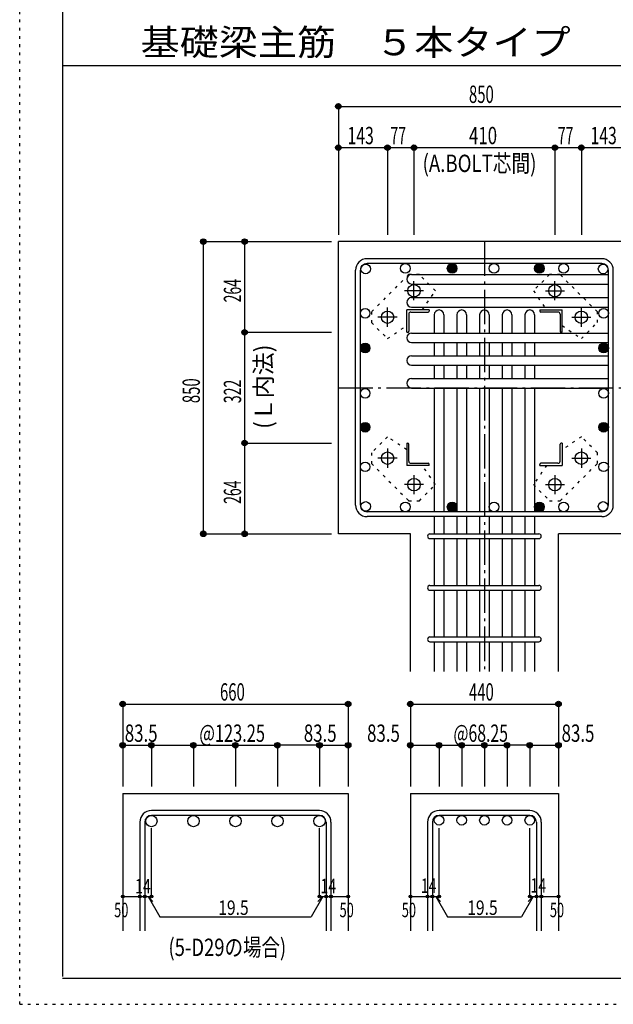
# Model space of a CAD drawing. Units: inches. Extents: x 94 to 8294, y 92 to 5852.
# Drawn here: x 94 to 1821, y 92 to 2956 of the extents above; entities that cross this region are included whole.
import ezdxf

# ---------------------------------------------------------------- set-up
doc = ezdxf.new("R2010")
doc.units = ezdxf.units.IN
doc.header["$LTSCALE"] = 20
doc.header["$MEASUREMENT"] = 0
for name, pattern in [('CENTER', [12, 5, -0.8, 0.4, -0.8, 5]), ('DIVIDE', [13.2, 5, -0.8, 0.4, -0.8, 0.4, -0.8, 5]), ('DOT', [1.6, 0.4, -0.8, 0.4]), ('HIDDEN', [8, 1, -2, 2, -2, 1])]:
    doc.linetypes.add(name, pattern=pattern)
for name, color, linetype in [('098', 7, 'Continuous'), ('099', 7, 'Continuous'), ('100', 7, 'Continuous'), ('101', 7, 'Continuous'), ('102', 7, 'Continuous'), ('103', 7, 'Continuous'), ('104', 7, 'Continuous'), ('106', 7, 'Continuous'), ('110', 7, 'Continuous'), ('241', 7, 'Continuous'), ('250', 7, 'Continuous')]:
    doc.layers.add(name, color=color, linetype=linetype)
doc.styles.add('DRACAD', font='txt', dxfattribs={"width": 0.85, "bigfont": 'extfont2'})

msp = doc.modelspace()

# ---------------------------------------------------------------- linework, layer by layer
at = {"layer": '098', "color": 2, "linetype": 'Continuous'}
for p, q in [((2271.1, 2310.3), (1021.1, 2310.3)), ((2271.1, 2310.3), (1021.1, 2310.3)), ((1021.1, 1460.3), (1021.1, 2310.3)), ((1230.6, 1460.3), (1021.1, 1460.3)), ((1230.6, 1060.3), (1230.6, 1460.3)), ((1661.6, 1060.3), (1661.6, 1460.3)), ((1871.1, 1460.3), (1661.6, 1460.3)), ((393.6, 705.3), (393.6, 305.3)), ((393.6, 705.3), (1049.6, 705.3)), ((1049.6, 705.3), (1049.6, 305.3)), ((1230.6, 705.3), (1230.6, 305.3)), ((1230.6, 705.3), (1661.6, 705.3)), ((1661.6, 705.3), (1661.6, 305.3))]:
    msp.add_line(p, q, dxfattribs=at)
at = {"layer": '099', "color": 4, "linetype": 'CENTER'}
for p, q in [((1241.1, 2139.6), (1241.1, 2195.1)), ((1651.1, 2139.6), (1651.1, 2195.1)), ((1268.8, 2167.3), (1213.3, 2167.3)), ((1623.4, 2167.3), (1678.9, 2167.3)), ((1164.1, 2062.6), (1164.1, 2118.1)), ((1728.1, 2062.6), (1728.1, 2118.1)), ((1191.8, 2090.3), (1136.3, 2090.3)), ((1700.4, 2090.3), (1755.9, 2090.3)), ((1164.1, 1708), (1164.1, 1652.5)), ((1728.1, 1708), (1728.1, 1652.5)), ((1191.8, 1680.3), (1136.3, 1680.3)), ((1700.4, 1680.3), (1755.9, 1680.3)), ((1241.1, 1631), (1241.1, 1575.5)), ((1651.1, 1631), (1651.1, 1575.5)), ((1268.8, 1603.3), (1213.3, 1603.3)), ((1623.4, 1603.3), (1678.9, 1603.3))]:
    msp.add_line(p, q, dxfattribs=at)
at = {"layer": '099', "color": 4, "linetype": 'Continuous'}
for p, q in [((1220.1, 2046.3), (1220.1, 2111.3)), ((1285.1, 2111.3), (1220.1, 2111.3)), ((1226.1, 2099.3), (1226.1, 2049.3)), ((1232.1, 2105.3), (1282.1, 2105.3)), ((1285.1, 2111.3), (1285.1, 2108.3)), ((1607.1, 2111.3), (1607.1, 2108.3)), ((1607.1, 2111.3), (1672.1, 2111.3)), ((1660.1, 2105.3), (1610.1, 2105.3)), ((1666.1, 2099.3), (1666.1, 2049.3)), ((1672.1, 2046.3), (1672.1, 2111.3)), ((1220.1, 2046.3), (1223.1, 2046.3)), ((1672.1, 2046.3), (1669.1, 2046.3)), ((1220.1, 1724.3), (1223.1, 1724.3)), ((1220.1, 1724.3), (1220.1, 1659.3)), ((1226.1, 1671.3), (1226.1, 1721.3)), ((1666.1, 1671.3), (1666.1, 1721.3)), ((1672.1, 1724.3), (1669.1, 1724.3)), ((1672.1, 1724.3), (1672.1, 1659.3)), ((1232.1, 1665.3), (1282.1, 1665.3)), ((1285.1, 1659.3), (1285.1, 1662.3)), ((1607.1, 1659.3), (1607.1, 1662.3)), ((1660.1, 1665.3), (1610.1, 1665.3)), ((1285.1, 1659.3), (1220.1, 1659.3)), ((1607.1, 1659.3), (1672.1, 1659.3))]:
    msp.add_line(p, q, dxfattribs=at)
at = {"layer": '099', "color": 3, "linetype": 'Continuous'}
for centre in [(1241.1, 2167.3), (1651.1, 2167.3), (1164.1, 2090.3), (1728.1, 2090.3), (1164.1, 1680.3), (1728.1, 1680.3), (1241.1, 1603.3), (1651.1, 1603.3)]:
    msp.add_circle(centre, 18, dxfattribs=at)
at = {"layer": '099', "color": 4, "linetype": 'Continuous'}
for centre, radius, start, end in [((1232.1, 2099.3), 6, 90, 180), ((1282.1, 2108.3), 3, 270, 0), ((1610.1, 2108.3), 3, 180, 270), ((1660.1, 2099.3), 6, 0, 90), ((1223.1, 2049.3), 3, 270, 0), ((1669.1, 2049.3), 3, 180, 270), ((1223.1, 1721.3), 3, 0, 90), ((1669.1, 1721.3), 3, 90, 180), ((1232.1, 1671.3), 6, 180, 270), ((1282.1, 1662.3), 3, 0, 90), ((1610.1, 1662.3), 3, 90, 180), ((1660.1, 1671.3), 6, 270, 0)]:
    msp.add_arc(centre, radius, start, end, dxfattribs=at)
at = {"layer": '100', "color": 3, "linetype": 'Continuous'}
for centre in [(1100.7, 2230.7), (1215.9, 2232.3), (1352.1, 2232.3), (1474.1, 2232.3), (1606.1, 2232.3), (1676.4, 2232.3), (1791.5, 2230.7), (1099.1, 2101.6), (1793.1, 2101.6), (1099.1, 2000.5), (1793.1, 2000.5), (1099.1, 1868.9), (1793.1, 1868.9), (1099.1, 1770.2), (1793.1, 1770.2), (1099.1, 1655.1), (1793.1, 1655.1), (1100.7, 1539.9), (1215.9, 1538.3), (1352.1, 1538.3), (1474.1, 1538.3), (1606.1, 1538.3), (1676.4, 1538.3), (1791.5, 1539.9)]:
    msp.add_circle(centre, 14, dxfattribs=at)
at = {"layer": '100', "color": 4, "linetype": 'Continuous'}
for centre, radius in [((1352.1, 2232.3), 14), ((1352.1, 2232.3), 12.6), ((1352.1, 2232.3), 11.2), ((1352.1, 2232.3), 9.8), ((1352.1, 2232.3), 8.4), ((1352.1, 2232.3), 7), ((1352.1, 2232.3), 5.6), ((1352.1, 2232.3), 4.2), ((1352.1, 2232.3), 2.8), ((1352.1, 2232.3), 1.4), ((1606.1, 2232.3), 14), ((1606.1, 2232.3), 12.6), ((1606.1, 2232.3), 11.2), ((1606.1, 2232.3), 9.8), ((1606.1, 2232.3), 8.4), ((1606.1, 2232.3), 7), ((1606.1, 2232.3), 5.6), ((1606.1, 2232.3), 4.2), ((1606.1, 2232.3), 2.8), ((1606.1, 2232.3), 1.4), ((1099.1, 2000.5), 14), ((1099.1, 2000.5), 12.6), ((1099.1, 2000.5), 11.2), ((1099.1, 2000.5), 9.8), ((1099.1, 2000.5), 8.4), ((1099.1, 2000.5), 7), ((1099.1, 2000.5), 5.6), ((1099.1, 2000.5), 4.2), ((1793.1, 2000.5), 14), ((1793.1, 2000.5), 12.6), ((1793.1, 2000.5), 11.2), ((1793.1, 2000.5), 9.8), ((1793.1, 2000.5), 8.4), ((1793.1, 2000.5), 7), ((1793.1, 2000.5), 5.6), ((1793.1, 2000.5), 4.2), ((1099.1, 2000.5), 2.8), ((1099.1, 2000.5), 1.4), ((1793.1, 2000.5), 2.8), ((1793.1, 2000.5), 1.4), ((1099.1, 1770.2), 14), ((1099.1, 1770.2), 12.6), ((1099.1, 1770.2), 11.2), ((1099.1, 1770.2), 9.8), ((1099.1, 1770.2), 8.4), ((1099.1, 1770.2), 7), ((1099.1, 1770.2), 5.6), ((1793.1, 1770.2), 14), ((1793.1, 1770.2), 12.6), ((1793.1, 1770.2), 11.2), ((1793.1, 1770.2), 9.8), ((1793.1, 1770.2), 8.4), ((1793.1, 1770.2), 7), ((1793.1, 1770.2), 5.6), ((1099.1, 1770.2), 4.2), ((1099.1, 1770.2), 2.8), ((1099.1, 1770.2), 1.4), ((1793.1, 1770.2), 4.2), ((1793.1, 1770.2), 2.8), ((1793.1, 1770.2), 1.4), ((1352.1, 1538.3), 14), ((1352.1, 1538.3), 12.6), ((1352.1, 1538.3), 11.2), ((1352.1, 1538.3), 9.8), ((1352.1, 1538.3), 8.4), ((1606.1, 1538.3), 14), ((1606.1, 1538.3), 12.6), ((1606.1, 1538.3), 11.2), ((1606.1, 1538.3), 9.8), ((1606.1, 1538.3), 8.4), ((1352.1, 1538.3), 7), ((1352.1, 1538.3), 5.6), ((1352.1, 1538.3), 4.2), ((1352.1, 1538.3), 2.8), ((1352.1, 1538.3), 1.4), ((1606.1, 1538.3), 7), ((1606.1, 1538.3), 5.6), ((1606.1, 1538.3), 4.2), ((1606.1, 1538.3), 2.8), ((1606.1, 1538.3), 1.4)]:
    msp.add_circle(centre, radius, dxfattribs=at)
at = {"layer": '101', "color": 7, "linetype": 'Continuous'}
for p, q in [((1787.6, 2260.3), (1104.6, 2260.3)), ((1787.6, 2246.3), (1104.6, 2246.3)), ((1071.1, 1543.8), (1071.1, 2226.8)), ((1085.1, 1543.8), (1085.1, 2226.8)), ((1807.1, 1543.8), (1807.1, 2226.8)), ((1821.1, 1543.8), (1821.1, 2226.8)), ((1787.6, 1524.3), (1104.6, 1524.3)), ((1787.6, 1510.3), (1104.6, 1510.3))]:
    msp.add_line(p, q, dxfattribs=at)
for centre, radius, start, end in [((1104.6, 2226.8), 33.5, 90, 180), ((1104.6, 2226.8), 19.5, 90, 180), ((1787.6, 2226.8), 33.5, 0, 90), ((1787.6, 2226.8), 19.5, 0, 90), ((1104.6, 1543.8), 33.5, 180, 270), ((1104.6, 1543.8), 19.5, 180, 270), ((1787.6, 1543.8), 33.5, 270, 0), ((1787.6, 1543.8), 19.5, 270, 0)]:
    msp.add_arc(centre, radius, start, end, dxfattribs=at)
at = {"layer": '102', "color": 7, "linetype": 'Continuous'}
for p, q in [((1234.1, 2214.7), (1807.1, 2214.7)), ((1234.1, 2186.7), (1807.1, 2186.7)), ((1234.1, 2147.3), (1807.1, 2147.3)), ((1234.1, 2119.3), (1807.1, 2119.3)), ((1300.1, 2097.3), (1300.1, 2044.3)), ((1328.1, 2097.3), (1328.1, 2044.3)), ((1366.1, 2097.3), (1366.1, 2044.3)), ((1394.1, 2097.3), (1394.1, 2044.3)), ((1432.1, 2097.3), (1432.1, 2044.3)), ((1460.1, 2097.3), (1460.1, 2044.3)), ((1498.1, 2097.3), (1498.1, 2044.3)), ((1526.1, 2097.3), (1526.1, 2044.3)), ((1564.1, 2097.3), (1564.1, 2044.3)), ((1592.1, 2097.3), (1592.1, 2044.3)), ((1234.1, 2044.3), (1807.1, 2044.3)), ((1234.1, 2016.3), (1807.1, 2016.3)), ((1300.1, 2016.3), (1300.1, 1978.3)), ((1328.1, 2016.3), (1328.1, 1978.3)), ((1366.1, 2016.3), (1366.1, 1978.3)), ((1394.1, 2016.3), (1394.1, 1978.3)), ((1432.1, 2016.3), (1432.1, 1978.3)), ((1460.1, 2016.3), (1460.1, 1978.3)), ((1498.1, 2016.3), (1498.1, 1978.3)), ((1526.1, 2016.3), (1526.1, 1978.3)), ((1564.1, 2016.3), (1564.1, 1978.3)), ((1592.1, 2016.3), (1592.1, 1978.3)), ((1234.1, 1978.3), (1807.1, 1978.3)), ((1234.1, 1950.3), (1807.1, 1950.3)), ((1300.1, 1950.3), (1300.1, 1912.3)), ((1328.1, 1950.3), (1328.1, 1912.3)), ((1366.1, 1950.3), (1366.1, 1912.3)), ((1394.1, 1950.3), (1394.1, 1912.3)), ((1432.1, 1950.3), (1432.1, 1912.3)), ((1460.1, 1950.3), (1460.1, 1912.3)), ((1498.1, 1950.3), (1498.1, 1912.3)), ((1526.1, 1950.3), (1526.1, 1912.3)), ((1564.1, 1950.3), (1564.1, 1912.3)), ((1592.1, 1950.3), (1592.1, 1912.3)), ((1234.1, 1912.3), (1807.1, 1912.3)), ((1234.1, 1884.3), (1807.1, 1884.3)), ((1300.1, 1884.3), (1300.1, 1524.3)), ((1328.1, 1884.3), (1328.1, 1524.3)), ((1366.1, 1884.3), (1366.1, 1524.3)), ((1394.1, 1884.3), (1394.1, 1524.3)), ((1432.1, 1884.3), (1432.1, 1524.3)), ((1460.1, 1884.3), (1460.1, 1524.3)), ((1498.1, 1884.3), (1498.1, 1524.3)), ((1526.1, 1884.3), (1526.1, 1524.3)), ((1564.1, 1884.3), (1564.1, 1524.3)), ((1592.1, 1884.3), (1592.1, 1524.3)), ((1300.1, 1510.3), (1300.1, 1460.3)), ((1328.1, 1510.3), (1328.1, 1460.3)), ((1366.1, 1510.3), (1366.1, 1460.3)), ((1394.1, 1510.3), (1394.1, 1460.3)), ((1432.1, 1510.3), (1432.1, 1460.3)), ((1460.1, 1510.3), (1460.1, 1460.3)), ((1498.1, 1510.3), (1498.1, 1460.3)), ((1526.1, 1510.3), (1526.1, 1460.3)), ((1564.1, 1510.3), (1564.1, 1460.3)), ((1592.1, 1510.3), (1592.1, 1460.3)), ((1300.1, 1446.3), (1300.1, 1310.3)), ((1328.1, 1446.3), (1328.1, 1310.3)), ((1366.1, 1446.3), (1366.1, 1310.3)), ((1394.1, 1446.3), (1394.1, 1310.3)), ((1432.1, 1446.3), (1432.1, 1310.3)), ((1460.1, 1446.3), (1460.1, 1310.3)), ((1498.1, 1446.3), (1498.1, 1310.3)), ((1526.1, 1446.3), (1526.1, 1310.3)), ((1564.1, 1446.3), (1564.1, 1310.3)), ((1592.1, 1446.3), (1592.1, 1310.3)), ((1300.1, 1296.3), (1300.1, 1160.3)), ((1328.1, 1296.3), (1328.1, 1160.3)), ((1366.1, 1296.3), (1366.1, 1160.3)), ((1394.1, 1296.3), (1394.1, 1160.3)), ((1432.1, 1296.3), (1432.1, 1160.3)), ((1460.1, 1296.3), (1460.1, 1160.3)), ((1498.1, 1296.3), (1498.1, 1160.3)), ((1526.1, 1296.3), (1526.1, 1160.3)), ((1564.1, 1296.3), (1564.1, 1160.3)), ((1592.1, 1296.3), (1592.1, 1160.3)), ((1300.1, 1146.3), (1300.1, 1060.3)), ((1328.1, 1146.3), (1328.1, 1060.3)), ((1366.1, 1146.3), (1366.1, 1060.3)), ((1394.1, 1146.3), (1394.1, 1060.3)), ((1432.1, 1146.3), (1432.1, 1060.3)), ((1460.1, 1146.3), (1460.1, 1060.3)), ((1498.1, 1146.3), (1498.1, 1060.3)), ((1526.1, 1146.3), (1526.1, 1060.3)), ((1564.1, 1146.3), (1564.1, 1060.3)), ((1592.1, 1146.3), (1592.1, 1060.3))]:
    msp.add_line(p, q, dxfattribs=at)
at = {"layer": '102', "color": 3, "linetype": 'Continuous'}
for centre, radius in [((477.1, 624.8), 16.5), ((599.4, 624.8), 16.5), ((721.6, 624.8), 16.5), ((843.8, 624.8), 16.5), ((966.1, 624.8), 16.5), ((1314.1, 627.3), 14), ((1380.1, 627.3), 14), ((1446.1, 627.3), 14), ((1512.1, 627.3), 14), ((1578.1, 627.3), 14)]:
    msp.add_circle(centre, radius, dxfattribs=at)
at = {"layer": '102', "color": 7, "linetype": 'Continuous'}
for centre, start, end in [((1234.1, 2200.7), 90, 180), ((1234.1, 2200.7), 180, 270), ((1234.1, 2133.3), 90, 180), ((1234.1, 2133.3), 180, 270), ((1314.1, 2097.3), 90, 180), ((1314.1, 2097.3), 0, 90), ((1380.1, 2097.3), 90, 180), ((1380.1, 2097.3), 0, 90), ((1446.1, 2097.3), 90, 180), ((1446.1, 2097.3), 0, 90), ((1512.1, 2097.3), 90, 180), ((1512.1, 2097.3), 0, 90), ((1578.1, 2097.3), 90, 180), ((1578.1, 2097.3), 0, 90), ((1234.1, 2030.3), 90, 180), ((1234.1, 2030.3), 180, 270), ((1234.1, 1964.3), 90, 180), ((1234.1, 1964.3), 180, 270), ((1234.1, 1898.3), 90, 180), ((1234.1, 1898.3), 180, 270)]:
    msp.add_arc(centre, 14, start, end, dxfattribs=at)
at = {"layer": '103', "color": 7, "linetype": 'Continuous'}
for p, q in [((1287.6, 1460.3), (1604.2, 1460.3)), ((1287.6, 1446.3), (1604.2, 1446.3)), ((1287.6, 1310.3), (1604.2, 1310.3)), ((1287.6, 1296.3), (1604.2, 1296.3)), ((1287.6, 1160.3), (1604.2, 1160.3)), ((1287.6, 1146.3), (1604.2, 1146.3)), ((966.1, 655.3), (477.1, 655.3)), ((966.1, 641.3), (477.1, 641.3)), ((1578.1, 655.3), (1314.1, 655.3)), ((1578.1, 641.3), (1314.1, 641.3)), ((443.6, 621.8), (443.6, 305.3)), ((457.6, 621.8), (457.6, 305.3)), ((985.6, 621.8), (985.6, 305.3)), ((999.6, 621.8), (999.6, 305.3)), ((1280.6, 621.8), (1280.6, 305.3)), ((1294.6, 621.8), (1294.6, 305.3)), ((1597.6, 621.8), (1597.6, 305.3)), ((1611.6, 621.8), (1611.6, 305.3))]:
    msp.add_line(p, q, dxfattribs=at)
for centre, radius, start, end in [((1287.6, 1453.3), 7, 90, 270), ((1287.6, 1453.3), 7, 90, 270), ((1287.6, 1453.3), 7, 90, 270), ((1287.6, 1453.3), 7, 90, 270), ((1604.6, 1453.3), 7, 270, 90), ((1604.6, 1453.3), 7, 270, 90), ((1604.6, 1453.3), 7, 270, 90), ((1604.6, 1453.3), 7, 270, 90), ((1287.6, 1303.3), 7, 90, 270), ((1604.6, 1303.3), 7, 270, 90), ((1287.6, 1153.3), 7, 90, 270), ((1604.6, 1153.3), 7, 270, 90), ((477.1, 621.8), 33.5, 90, 180), ((477.1, 621.8), 19.5, 90, 180), ((966.1, 621.8), 33.5, 0, 90), ((966.1, 621.8), 19.5, 0, 90), ((1314.1, 621.8), 33.5, 90, 180), ((1314.1, 621.8), 19.5, 90, 180), ((1578.1, 621.8), 33.5, 0, 90), ((1578.1, 621.8), 19.5, 0, 90)]:
    msp.add_arc(centre, radius, start, end, dxfattribs=at)
at = {"layer": '106', "color": 4, "linetype": 'DOT'}
for p, q in [((1225.6, 2214), (1117.4, 2105.8)), ((1256.7, 2214), (1225.6, 2214)), ((1303.4, 2167.3), (1256.7, 2214)), ((1635.5, 2214), (1588.8, 2167.3)), ((1666.6, 2214), (1635.5, 2214)), ((1774.8, 2105.8), (1666.6, 2214)), ((1265.2, 2111.3), (1303.4, 2167.3)), ((1588.8, 2167.3), (1626.9, 2111.3)), ((1117.4, 2105.8), (1117.4, 2074.7)), ((1774.8, 2074.7), (1774.8, 2105.8)), ((1117.4, 2074.7), (1164.1, 2028)), ((1164.1, 2028), (1220.1, 2066.1)), ((1672.1, 2066.2), (1728.1, 2028)), ((1728.1, 2028), (1774.8, 2074.7)), ((1164.1, 1742.6), (1117.4, 1695.9)), ((1220.1, 1704.4), (1164.1, 1742.6)), ((1728.1, 1742.6), (1672.1, 1704.5)), ((1774.8, 1695.9), (1728.1, 1742.6)), ((1117.4, 1695.9), (1117.4, 1664.8)), ((1774.8, 1664.8), (1774.8, 1695.9)), ((1117.4, 1664.8), (1225.6, 1556.6)), ((1666.6, 1556.6), (1774.8, 1664.8)), ((1303.4, 1603.3), (1265.3, 1659.3)), ((1627, 1659.3), (1588.8, 1603.3)), ((1256.7, 1556.6), (1303.4, 1603.3)), ((1588.8, 1603.3), (1635.5, 1556.6)), ((1225.6, 1556.6), (1256.7, 1556.6)), ((1635.5, 1556.6), (1666.6, 1556.6))]:
    msp.add_line(p, q, dxfattribs=at)
at = {"layer": '110', "color": 4, "linetype": 'Continuous'}
for p, q in [((1021.1, 2703.4), (1021.1, 2583.4)), ((1021.1, 2703.4), (1871.1, 2703.4)), ((1021.1, 2583.4), (1021.1, 2330.3)), ((1021.1, 2583.4), (1164.1, 2583.4)), ((1164.1, 2583.4), (1164.1, 2330.3)), ((1164.1, 2583.4), (1241.1, 2583.4)), ((1241.1, 2583.4), (1241.1, 2330.3)), ((1241.1, 2583.4), (1651.1, 2583.4)), ((1651.1, 2583.4), (1651.1, 2330.3)), ((1651.1, 2583.4), (1728.1, 2583.4)), ((1728.1, 2583.4), (1728.1, 2330.3)), ((1728.1, 2583.4), (1871.1, 2583.4)), ((628.1, 2310.3), (748.1, 2310.3)), ((628.1, 2310.3), (628.1, 1460.3)), ((748.1, 2310.3), (1001.1, 2310.3)), ((748.1, 2310.3), (748.1, 2046.3)), ((748.1, 2046.3), (1001.1, 2046.3)), ((748.1, 2046.3), (748.1, 1724.3)), ((748.1, 1724.3), (1001.1, 1724.3)), ((748.1, 1724.3), (748.1, 1460.3)), ((628.1, 1460.3), (748.1, 1460.3)), ((748.1, 1460.3), (1001.1, 1460.3)), ((393.6, 965.3), (393.6, 845.3)), ((393.6, 965.3), (1049.6, 965.3)), ((1049.6, 965.3), (1049.6, 845.3)), ((1230.6, 965.3), (1230.6, 845.3)), ((1230.6, 965.3), (1661.6, 965.3)), ((1661.6, 965.3), (1661.6, 845.3)), ((393.6, 845.3), (393.6, 725.3)), ((393.6, 845.3), (477.1, 845.3)), ((477.1, 845.3), (477.1, 725.3)), ((477.1, 845.3), (599.4, 845.3)), ((599.4, 845.3), (599.4, 725.3)), ((599.4, 845.3), (721.6, 845.3)), ((721.6, 845.3), (721.6, 725.3)), ((721.6, 845.3), (843.8, 845.3)), ((843.8, 845.3), (843.8, 725.3)), ((966.1, 845.3), (843.8, 845.3)), ((966.1, 845.3), (966.1, 725.3)), ((966.1, 845.3), (1049.6, 845.3)), ((1049.6, 845.3), (1049.6, 725.3)), ((1230.6, 845.3), (1230.6, 725.3)), ((1230.6, 845.3), (1314.1, 845.3)), ((1314.1, 845.3), (1314.1, 725.3)), ((1314.1, 845.3), (1380.1, 845.3)), ((1380.1, 845.3), (1380.1, 725.3)), ((1380.1, 845.3), (1446.1, 845.3)), ((1446.1, 845.3), (1446.1, 725.3)), ((1446.1, 845.3), (1512.1, 845.3)), ((1512.1, 845.3), (1512.1, 725.3)), ((1578.1, 845.3), (1512.1, 845.3)), ((1578.1, 845.3), (1578.1, 725.3)), ((1578.1, 845.3), (1661.6, 845.3)), ((1661.6, 845.3), (1661.6, 725.3)), ((477.1, 405.3), (477.1, 604.7)), ((966.1, 405.3), (966.1, 604.7)), ((1314.1, 405.3), (1314.1, 604.7)), ((1578.1, 405.3), (1578.1, 604.7)), ((393.6, 405.3), (443.6, 405.3)), ((443.6, 405.3), (477.1, 405.3)), ((467.4, 405.3), (481.5, 391.2)), ((467.4, 405.3), (501.6, 346.1)), ((975.8, 405.3), (941.6, 346.1)), ((975.8, 405.3), (961.7, 391.2)), ((966.1, 405.3), (1049.6, 405.3)), ((985.6, 405.3), (999.6, 405.3)), ((1230.6, 405.3), (1280.6, 405.3)), ((1280.6, 405.3), (1314.1, 405.3)), ((1304.4, 405.3), (1318.5, 391.2)), ((1304.4, 405.3), (1338.6, 346.1)), ((1587.9, 405.3), (1553.7, 346.1)), ((1587.9, 405.3), (1573.7, 391.2)), ((1578.1, 405.3), (1661.6, 405.3)), ((1597.6, 405.3), (1611.6, 405.3)), ((501.6, 346.1), (941.6, 346.1)), ((1338.6, 346.1), (1553.7, 346.1))]:
    msp.add_line(p, q, dxfattribs=at)
at = {"layer": '110', "color": 4, "linetype": 'CENTER'}
for p, q in [((1446.1, 2310.3), (1446.1, 1060.3)), ((1021.1, 1885.3), (1871.1, 1885.3))]:
    msp.add_line(p, q, dxfattribs=at)
at = {"layer": '110', "color": 4, "linetype": 'Continuous'}
for centre, radius in [((1021.1, 2703.4), 8), ((1021.1, 2703.4), 7.2), ((1021.1, 2703.4), 6.4), ((1021.1, 2703.4), 5.6), ((1021.1, 2703.4), 4.8), ((1021.1, 2703.4), 4), ((1021.1, 2703.4), 3.2), ((1021.1, 2703.4), 2.4), ((1021.1, 2703.4), 1.6), ((1021.1, 2703.4), 0.8), ((1021.1, 2583.4), 8), ((1021.1, 2583.4), 7.2), ((1021.1, 2583.4), 6.4), ((1021.1, 2583.4), 5.6), ((1021.1, 2583.4), 4.8), ((1021.1, 2583.4), 4), ((1021.1, 2583.4), 3.2), ((1021.1, 2583.4), 2.4), ((1021.1, 2583.4), 1.6), ((1021.1, 2583.4), 0.8), ((1164.1, 2583.4), 8), ((1164.1, 2583.4), 7.2), ((1164.1, 2583.4), 6.4), ((1164.1, 2583.4), 5.6), ((1164.1, 2583.4), 4.8), ((1164.1, 2583.4), 4), ((1164.1, 2583.4), 3.2), ((1164.1, 2583.4), 2.4), ((1164.1, 2583.4), 1.6), ((1164.1, 2583.4), 0.8), ((1241.1, 2583.4), 8), ((1241.1, 2583.4), 7.2), ((1241.1, 2583.4), 6.4), ((1241.1, 2583.4), 5.6), ((1241.1, 2583.4), 4.8), ((1241.1, 2583.4), 4), ((1241.1, 2583.4), 3.2), ((1241.1, 2583.4), 2.4), ((1241.1, 2583.4), 1.6), ((1241.1, 2583.4), 0.8), ((1651.1, 2583.4), 8), ((1651.1, 2583.4), 7.2), ((1651.1, 2583.4), 6.4), ((1651.1, 2583.4), 5.6), ((1651.1, 2583.4), 4.8), ((1651.1, 2583.4), 4), ((1651.1, 2583.4), 3.2), ((1651.1, 2583.4), 2.4), ((1651.1, 2583.4), 1.6), ((1651.1, 2583.4), 0.8), ((1728.1, 2583.4), 8), ((1728.1, 2583.4), 7.2), ((1728.1, 2583.4), 6.4), ((1728.1, 2583.4), 5.6), ((1728.1, 2583.4), 4.8), ((1728.1, 2583.4), 4), ((1728.1, 2583.4), 3.2), ((1728.1, 2583.4), 2.4), ((1728.1, 2583.4), 1.6), ((1728.1, 2583.4), 0.8), ((628.1, 2310.3), 8), ((628.1, 2310.3), 7.2), ((628.1, 2310.3), 6.4), ((628.1, 2310.3), 5.6), ((628.1, 2310.3), 4.8), ((628.1, 2310.3), 4), ((628.1, 2310.3), 3.2), ((628.1, 2310.3), 2.4), ((628.1, 2310.3), 1.6), ((628.1, 2310.3), 0.8), ((748.1, 2310.3), 8), ((748.1, 2310.3), 7.2), ((748.1, 2310.3), 6.4), ((748.1, 2310.3), 5.6), ((748.1, 2310.3), 4.8), ((748.1, 2310.3), 4), ((748.1, 2310.3), 3.2), ((748.1, 2310.3), 2.4), ((748.1, 2310.3), 1.6), ((748.1, 2310.3), 0.8), ((748.1, 2046.3), 8), ((748.1, 2046.3), 7.2), ((748.1, 2046.3), 6.4), ((748.1, 2046.3), 5.6), ((748.1, 2046.3), 4.8), ((748.1, 2046.3), 4), ((748.1, 2046.3), 3.2), ((748.1, 2046.3), 2.4), ((748.1, 2046.3), 1.6), ((748.1, 2046.3), 0.8), ((748.1, 1724.3), 8), ((748.1, 1724.3), 7.2), ((748.1, 1724.3), 6.4), ((748.1, 1724.3), 5.6), ((748.1, 1724.3), 4.8), ((748.1, 1724.3), 4), ((748.1, 1724.3), 3.2), ((748.1, 1724.3), 2.4), ((748.1, 1724.3), 1.6), ((748.1, 1724.3), 0.8), ((628.1, 1460.3), 8), ((628.1, 1460.3), 7.2), ((628.1, 1460.3), 6.4), ((628.1, 1460.3), 5.6), ((628.1, 1460.3), 4.8), ((628.1, 1460.3), 4), ((628.1, 1460.3), 3.2), ((628.1, 1460.3), 2.4), ((628.1, 1460.3), 1.6), ((628.1, 1460.3), 0.8), ((748.1, 1460.3), 8), ((748.1, 1460.3), 7.2), ((748.1, 1460.3), 6.4), ((748.1, 1460.3), 5.6), ((748.1, 1460.3), 4.8), ((748.1, 1460.3), 4), ((748.1, 1460.3), 3.2), ((748.1, 1460.3), 2.4), ((748.1, 1460.3), 1.6), ((748.1, 1460.3), 0.8), ((393.6, 965.3), 8), ((393.6, 965.3), 7.2), ((393.6, 965.3), 6.4), ((393.6, 965.3), 5.6), ((393.6, 965.3), 4.8), ((393.6, 965.3), 4), ((393.6, 965.3), 3.2), ((393.6, 965.3), 2.4), ((393.6, 965.3), 1.6), ((393.6, 965.3), 0.8), ((1049.6, 965.3), 8), ((1049.6, 965.3), 7.2), ((1049.6, 965.3), 6.4), ((1049.6, 965.3), 5.6), ((1049.6, 965.3), 4.8), ((1049.6, 965.3), 4), ((1049.6, 965.3), 3.2), ((1049.6, 965.3), 2.4), ((1049.6, 965.3), 1.6), ((1049.6, 965.3), 0.8), ((1230.6, 965.3), 8), ((1230.6, 965.3), 7.2), ((1230.6, 965.3), 6.4), ((1230.6, 965.3), 5.6), ((1230.6, 965.3), 4.8), ((1230.6, 965.3), 4), ((1230.6, 965.3), 3.2), ((1230.6, 965.3), 2.4), ((1230.6, 965.3), 1.6), ((1230.6, 965.3), 0.8), ((1661.6, 965.3), 8), ((1661.6, 965.3), 7.2), ((1661.6, 965.3), 6.4), ((1661.6, 965.3), 5.6), ((1661.6, 965.3), 4.8), ((1661.6, 965.3), 4), ((1661.6, 965.3), 3.2), ((1661.6, 965.3), 2.4), ((1661.6, 965.3), 1.6), ((1661.6, 965.3), 0.8), ((393.6, 845.3), 8), ((393.6, 845.3), 7.2), ((393.6, 845.3), 6.4), ((393.6, 845.3), 5.6), ((393.6, 845.3), 4.8), ((393.6, 845.3), 4), ((393.6, 845.3), 3.2), ((393.6, 845.3), 2.4), ((393.6, 845.3), 1.6), ((393.6, 845.3), 0.8), ((477.1, 845.3), 8), ((477.1, 845.3), 7.2), ((477.1, 845.3), 6.4), ((477.1, 845.3), 5.6), ((477.1, 845.3), 4.8), ((477.1, 845.3), 4), ((477.1, 845.3), 3.2), ((477.1, 845.3), 2.4), ((477.1, 845.3), 1.6), ((477.1, 845.3), 0.8), ((599.4, 845.3), 8), ((599.4, 845.3), 7.2), ((599.4, 845.3), 6.4), ((599.4, 845.3), 5.6), ((599.4, 845.3), 4.8), ((599.4, 845.3), 4), ((599.4, 845.3), 3.2), ((599.4, 845.3), 2.4), ((599.4, 845.3), 1.6), ((599.4, 845.3), 0.8), ((721.6, 845.3), 8), ((721.6, 845.3), 7.2), ((721.6, 845.3), 6.4), ((721.6, 845.3), 5.6), ((721.6, 845.3), 4.8), ((721.6, 845.3), 4), ((721.6, 845.3), 3.2), ((721.6, 845.3), 2.4), ((721.6, 845.3), 1.6), ((721.6, 845.3), 0.8), ((843.8, 845.3), 8), ((843.8, 845.3), 7.2), ((843.8, 845.3), 6.4), ((843.8, 845.3), 5.6), ((843.8, 845.3), 4.8), ((843.8, 845.3), 4), ((843.8, 845.3), 3.2), ((843.8, 845.3), 2.4), ((843.8, 845.3), 1.6), ((843.8, 845.3), 0.8), ((966.1, 845.3), 8), ((966.1, 845.3), 7.2), ((966.1, 845.3), 6.4), ((966.1, 845.3), 5.6), ((966.1, 845.3), 4.8), ((966.1, 845.3), 4), ((966.1, 845.3), 3.2), ((966.1, 845.3), 2.4), ((966.1, 845.3), 1.6), ((966.1, 845.3), 0.8), ((1049.6, 845.3), 8), ((1049.6, 845.3), 7.2), ((1049.6, 845.3), 6.4), ((1049.6, 845.3), 5.6), ((1049.6, 845.3), 4.8), ((1049.6, 845.3), 4), ((1049.6, 845.3), 3.2), ((1049.6, 845.3), 2.4), ((1049.6, 845.3), 1.6), ((1049.6, 845.3), 0.8), ((1230.6, 845.3), 8), ((1230.6, 845.3), 7.2), ((1230.6, 845.3), 6.4), ((1230.6, 845.3), 5.6), ((1230.6, 845.3), 4.8), ((1230.6, 845.3), 4), ((1230.6, 845.3), 3.2), ((1230.6, 845.3), 2.4), ((1230.6, 845.3), 1.6), ((1230.6, 845.3), 0.8), ((1314.1, 845.3), 8), ((1314.1, 845.3), 7.2), ((1314.1, 845.3), 6.4), ((1314.1, 845.3), 5.6), ((1314.1, 845.3), 4.8), ((1314.1, 845.3), 4), ((1314.1, 845.3), 3.2), ((1314.1, 845.3), 2.4), ((1314.1, 845.3), 1.6), ((1314.1, 845.3), 0.8), ((1380.1, 845.3), 8), ((1380.1, 845.3), 7.2), ((1380.1, 845.3), 6.4), ((1380.1, 845.3), 5.6), ((1380.1, 845.3), 4.8), ((1380.1, 845.3), 4), ((1380.1, 845.3), 3.2), ((1380.1, 845.3), 2.4), ((1380.1, 845.3), 1.6), ((1380.1, 845.3), 0.8), ((1446.1, 845.3), 8), ((1446.1, 845.3), 7.2), ((1446.1, 845.3), 6.4), ((1446.1, 845.3), 5.6), ((1446.1, 845.3), 4.8), ((1446.1, 845.3), 4), ((1446.1, 845.3), 3.2), ((1446.1, 845.3), 2.4), ((1446.1, 845.3), 1.6), ((1446.1, 845.3), 0.8), ((1512.1, 845.3), 8), ((1512.1, 845.3), 7.2), ((1512.1, 845.3), 6.4), ((1512.1, 845.3), 5.6), ((1512.1, 845.3), 4.8), ((1512.1, 845.3), 4), ((1512.1, 845.3), 3.2), ((1512.1, 845.3), 2.4), ((1512.1, 845.3), 1.6), ((1512.1, 845.3), 0.8), ((1578.1, 845.3), 8), ((1578.1, 845.3), 7.2), ((1578.1, 845.3), 6.4), ((1578.1, 845.3), 5.6), ((1578.1, 845.3), 4.8), ((1578.1, 845.3), 4), ((1578.1, 845.3), 3.2), ((1578.1, 845.3), 2.4), ((1578.1, 845.3), 1.6), ((1578.1, 845.3), 0.8), ((1661.6, 845.3), 8), ((1661.6, 845.3), 7.2), ((1661.6, 845.3), 6.4), ((1661.6, 845.3), 5.6), ((1661.6, 845.3), 4.8), ((1661.6, 845.3), 4), ((1661.6, 845.3), 3.2), ((1661.6, 845.3), 2.4), ((1661.6, 845.3), 1.6), ((1661.6, 845.3), 0.8), ((393.6, 405.3), 4), ((393.6, 405.3), 3.6), ((393.6, 405.3), 3.2), ((393.6, 405.3), 2.8), ((393.6, 405.3), 2.4), ((393.6, 405.3), 2), ((393.6, 405.3), 1.6), ((393.6, 405.3), 1.2), ((393.6, 405.3), 0.8), ((393.6, 405.3), 0.4), ((443.6, 405.3), 4), ((443.6, 405.3), 3.6), ((443.6, 405.3), 3.2), ((443.6, 405.3), 2.8), ((443.6, 405.3), 2.4), ((443.6, 405.3), 2), ((443.6, 405.3), 1.6), ((443.6, 405.3), 1.2), ((443.6, 405.3), 0.8), ((443.6, 405.3), 0.4), ((457.6, 405.3), 4), ((457.6, 405.3), 3.6), ((457.6, 405.3), 3.2), ((457.6, 405.3), 2.8), ((457.6, 405.3), 2.4), ((457.6, 405.3), 2), ((457.6, 405.3), 1.6), ((457.6, 405.3), 1.2), ((457.6, 405.3), 0.8), ((457.6, 405.3), 0.4), ((477.1, 405.3), 4), ((477.1, 405.3), 3.6), ((477.1, 405.3), 3.2), ((477.1, 405.3), 2.8), ((477.1, 405.3), 2.4), ((477.1, 405.3), 2), ((477.1, 405.3), 1.6), ((477.1, 405.3), 1.2), ((477.1, 405.3), 0.8), ((477.1, 405.3), 0.4), ((966.1, 405.3), 4), ((966.1, 405.3), 3.6), ((966.1, 405.3), 3.2), ((966.1, 405.3), 2.8), ((966.1, 405.3), 2.4), ((966.1, 405.3), 2), ((966.1, 405.3), 1.6), ((966.1, 405.3), 1.2), ((966.1, 405.3), 0.8), ((966.1, 405.3), 0.4), ((985.6, 405.3), 4), ((985.6, 405.3), 3.6), ((985.6, 405.3), 3.2), ((985.6, 405.3), 2.8), ((985.6, 405.3), 2.4), ((985.6, 405.3), 2), ((985.6, 405.3), 1.6), ((985.6, 405.3), 1.2), ((985.6, 405.3), 0.8), ((985.6, 405.3), 0.4), ((999.6, 405.3), 4), ((999.6, 405.3), 3.6), ((999.6, 405.3), 3.2), ((999.6, 405.3), 2.8), ((999.6, 405.3), 2.4), ((999.6, 405.3), 2), ((999.6, 405.3), 1.6), ((999.6, 405.3), 1.2), ((999.6, 405.3), 0.8), ((999.6, 405.3), 0.4), ((1049.6, 405.3), 4), ((1049.6, 405.3), 3.6), ((1049.6, 405.3), 3.2), ((1049.6, 405.3), 2.8), ((1049.6, 405.3), 2.4), ((1049.6, 405.3), 2), ((1049.6, 405.3), 1.6), ((1049.6, 405.3), 1.2), ((1049.6, 405.3), 0.8), ((1049.6, 405.3), 0.4), ((1230.6, 405.3), 4), ((1230.6, 405.3), 3.6), ((1230.6, 405.3), 3.2), ((1230.6, 405.3), 2.8), ((1230.6, 405.3), 2.4), ((1230.6, 405.3), 2), ((1230.6, 405.3), 1.6), ((1230.6, 405.3), 1.2), ((1230.6, 405.3), 0.8), ((1230.6, 405.3), 0.4), ((1280.6, 405.3), 4), ((1280.6, 405.3), 3.6), ((1280.6, 405.3), 3.2), ((1280.6, 405.3), 2.8), ((1280.6, 405.3), 2.4), ((1280.6, 405.3), 2), ((1280.6, 405.3), 1.6), ((1280.6, 405.3), 1.2), ((1280.6, 405.3), 0.8), ((1280.6, 405.3), 0.4), ((1294.6, 405.3), 4), ((1294.6, 405.3), 3.6), ((1294.6, 405.3), 3.2), ((1294.6, 405.3), 2.8), ((1294.6, 405.3), 2.4), ((1294.6, 405.3), 2), ((1294.6, 405.3), 1.6), ((1294.6, 405.3), 1.2), ((1294.6, 405.3), 0.8), ((1294.6, 405.3), 0.4), ((1314.1, 405.3), 4), ((1314.1, 405.3), 3.6), ((1314.1, 405.3), 3.2), ((1314.1, 405.3), 2.8), ((1314.1, 405.3), 2.4), ((1314.1, 405.3), 2), ((1314.1, 405.3), 1.6), ((1314.1, 405.3), 1.2), ((1314.1, 405.3), 0.8), ((1314.1, 405.3), 0.4), ((1578.1, 405.3), 4), ((1578.1, 405.3), 3.6), ((1578.1, 405.3), 3.2), ((1578.1, 405.3), 2.8), ((1578.1, 405.3), 2.4), ((1578.1, 405.3), 2), ((1578.1, 405.3), 1.6), ((1578.1, 405.3), 1.2), ((1578.1, 405.3), 0.8), ((1578.1, 405.3), 0.4), ((1597.6, 405.3), 4), ((1597.6, 405.3), 3.6), ((1597.6, 405.3), 3.2), ((1597.6, 405.3), 2.8), ((1597.6, 405.3), 2.4), ((1597.6, 405.3), 2), ((1597.6, 405.3), 1.6), ((1597.6, 405.3), 1.2), ((1597.6, 405.3), 0.8), ((1597.6, 405.3), 0.4), ((1611.6, 405.3), 4), ((1611.6, 405.3), 3.6), ((1611.6, 405.3), 3.2), ((1611.6, 405.3), 2.8), ((1611.6, 405.3), 2.4), ((1611.6, 405.3), 2), ((1611.6, 405.3), 1.6), ((1611.6, 405.3), 1.2), ((1611.6, 405.3), 0.8), ((1611.6, 405.3), 0.4), ((1661.6, 405.3), 4), ((1661.6, 405.3), 3.6), ((1661.6, 405.3), 3.2), ((1661.6, 405.3), 2.8), ((1661.6, 405.3), 2.4), ((1661.6, 405.3), 2), ((1661.6, 405.3), 1.6), ((1661.6, 405.3), 1.2), ((1661.6, 405.3), 0.8), ((1661.6, 405.3), 0.4)]:
    msp.add_circle(centre, radius, dxfattribs=at)
at = {"layer": '110', "color": 7, "linetype": 'Continuous'}
for p in [(1021.1, 2703.4), (1021.1, 2703.4), (1021.1, 2703.4), (1021.1, 2703.4), (1021.1, 2703.4), (1021.1, 2703.4), (1021.1, 2703.4), (1021.1, 2703.4), (1021.1, 2703.4), (1021.1, 2703.4), (1021.1, 2703.4), (1021.1, 2583.4), (1021.1, 2583.4), (1021.1, 2583.4), (1021.1, 2583.4), (1021.1, 2583.4), (1021.1, 2583.4), (1021.1, 2583.4), (1021.1, 2583.4), (1021.1, 2583.4), (1021.1, 2583.4), (1021.1, 2583.4), (1021.1, 2583.4), (1021.1, 2583.4), (1021.1, 2583.4), (1164.1, 2583.4), (1164.1, 2583.4), (1164.1, 2583.4), (1164.1, 2583.4), (1164.1, 2583.4), (1164.1, 2583.4), (1164.1, 2583.4), (1164.1, 2583.4), (1164.1, 2583.4), (1164.1, 2583.4), (1164.1, 2583.4), (1164.1, 2583.4), (1164.1, 2583.4), (1164.1, 2583.4), (1164.1, 2583.4), (1164.1, 2583.4), (1164.1, 2583.4), (1164.1, 2583.4), (1164.1, 2583.4), (1241.1, 2583.4), (1241.1, 2583.4), (1241.1, 2583.4), (1241.1, 2583.4), (1241.1, 2583.4), (1241.1, 2583.4), (1241.1, 2583.4), (1241.1, 2583.4), (1241.1, 2583.4), (1241.1, 2583.4), (1241.1, 2583.4), (1241.1, 2583.4), (1241.1, 2583.4), (1241.1, 2583.4), (1241.1, 2583.4), (1241.1, 2583.4), (1241.1, 2583.4), (1241.1, 2583.4), (1241.1, 2583.4), (1651.1, 2583.4), (1651.1, 2583.4), (1651.1, 2583.4), (1651.1, 2583.4), (1651.1, 2583.4), (1651.1, 2583.4), (1651.1, 2583.4), (1651.1, 2583.4), (1651.1, 2583.4), (1651.1, 2583.4), (1651.1, 2583.4), (1651.1, 2583.4), (1651.1, 2583.4), (1651.1, 2583.4), (1651.1, 2583.4), (1651.1, 2583.4), (1651.1, 2583.4), (1651.1, 2583.4), (1651.1, 2583.4), (1728.1, 2583.4), (1728.1, 2583.4), (1728.1, 2583.4), (1728.1, 2583.4), (1728.1, 2583.4), (1728.1, 2583.4), (1728.1, 2583.4), (1728.1, 2583.4), (1728.1, 2583.4), (1728.1, 2583.4), (1728.1, 2583.4), (1728.1, 2583.4), (1728.1, 2583.4), (1728.1, 2583.4), (1728.1, 2583.4), (1728.1, 2583.4), (1728.1, 2583.4), (1728.1, 2583.4), (1728.1, 2583.4), (628.1, 2310.3), (628.1, 2310.3), (628.1, 2310.3), (628.1, 2310.3), (628.1, 2310.3), (628.1, 2310.3), (628.1, 2310.3), (628.1, 2310.3), (628.1, 2310.3), (628.1, 2310.3), (628.1, 2310.3), (748.1, 2310.3), (748.1, 2310.3), (748.1, 2310.3), (748.1, 2310.3), (748.1, 2310.3), (748.1, 2310.3), (748.1, 2310.3), (748.1, 2310.3), (748.1, 2310.3), (748.1, 2310.3), (748.1, 2310.3), (748.1, 2310.3), (748.1, 2310.3), (748.1, 2310.3), (748.1, 2046.3), (748.1, 2046.3), (748.1, 2046.3), (748.1, 2046.3), (748.1, 2046.3), (748.1, 2046.3), (748.1, 2046.3), (748.1, 2046.3), (748.1, 2046.3), (748.1, 2046.3), (748.1, 2046.3), (748.1, 2046.3), (748.1, 2046.3), (748.1, 2046.3), (748.1, 2046.3), (748.1, 2046.3), (748.1, 2046.3), (748.1, 2046.3), (748.1, 2046.3), (748.1, 1724.3), (748.1, 1724.3), (748.1, 1724.3), (748.1, 1724.3), (748.1, 1724.3), (748.1, 1724.3), (748.1, 1724.3), (748.1, 1724.3), (748.1, 1724.3), (748.1, 1724.3), (748.1, 1724.3), (748.1, 1724.3), (748.1, 1724.3), (748.1, 1724.3), (748.1, 1724.3), (748.1, 1724.3), (748.1, 1724.3), (748.1, 1724.3), (748.1, 1724.3), (628.1, 1460.3), (628.1, 1460.3), (628.1, 1460.3), (628.1, 1460.3), (628.1, 1460.3), (628.1, 1460.3), (628.1, 1460.3), (628.1, 1460.3), (628.1, 1460.3), (628.1, 1460.3), (628.1, 1460.3), (748.1, 1460.3), (748.1, 1460.3), (748.1, 1460.3), (748.1, 1460.3), (748.1, 1460.3), (748.1, 1460.3), (748.1, 1460.3), (748.1, 1460.3), (748.1, 1460.3), (748.1, 1460.3), (748.1, 1460.3), (748.1, 1460.3), (748.1, 1460.3), (748.1, 1460.3), (393.6, 965.3), (393.6, 965.3), (1049.6, 965.3), (1049.6, 965.3), (1230.6, 965.3), (1230.6, 965.3), (1661.6, 965.3), (1661.6, 965.3), (393.6, 845.3), (393.6, 845.3), (393.6, 845.3), (477.1, 845.3), (477.1, 845.3), (477.1, 845.3), (477.1, 845.3), (477.1, 845.3), (477.1, 845.3), (477.1, 845.3), (599.4, 845.3), (599.4, 845.3), (599.4, 845.3), (599.4, 845.3), (599.4, 845.3), (599.4, 845.3), (599.4, 845.3), (721.6, 845.3), (721.6, 845.3), (721.6, 845.3), (721.6, 845.3), (843.8, 845.3), (843.8, 845.3), (843.8, 845.3), (843.8, 845.3), (843.8, 845.3), (843.8, 845.3), (843.8, 845.3), (966.1, 845.3), (966.1, 845.3), (966.1, 845.3), (966.1, 845.3), (966.1, 845.3), (966.1, 845.3), (966.1, 845.3), (1049.6, 845.3), (1049.6, 845.3), (1049.6, 845.3), (1230.6, 845.3), (1230.6, 845.3), (1230.6, 845.3), (1314.1, 845.3), (1314.1, 845.3), (1314.1, 845.3), (1314.1, 845.3), (1314.1, 845.3), (1314.1, 845.3), (1314.1, 845.3), (1380.1, 845.3), (1380.1, 845.3), (1380.1, 845.3), (1380.1, 845.3), (1380.1, 845.3), (1380.1, 845.3), (1380.1, 845.3), (1446.1, 845.3), (1446.1, 845.3), (1446.1, 845.3), (1446.1, 845.3), (1512.1, 845.3), (1512.1, 845.3), (1512.1, 845.3), (1512.1, 845.3), (1512.1, 845.3), (1512.1, 845.3), (1512.1, 845.3), (1578.1, 845.3), (1578.1, 845.3), (1578.1, 845.3), (1578.1, 845.3), (1578.1, 845.3), (1578.1, 845.3), (1578.1, 845.3), (1661.6, 845.3), (1661.6, 845.3), (1661.6, 845.3), (393.6, 405.3), (443.6, 405.3), (457.6, 405.3), (477.1, 405.3), (966.1, 405.3), (985.6, 405.3), (999.6, 405.3), (1049.6, 405.3), (1230.6, 405.3), (1280.6, 405.3), (1294.6, 405.3), (1314.1, 405.3), (1578.1, 405.3), (1597.6, 405.3), (1611.6, 405.3), (1661.6, 405.3)]:
    msp.add_point(p, dxfattribs=at)
at = {"layer": '241', "color": 6, "linetype": 'Continuous'}
for p, q in [((218.1, 5770.8), (218.1, 173.2)), ((8169.4, 166.8), (218.1, 166.8))]:
    msp.add_line(p, q, dxfattribs=at)
at = {"layer": '241', "color": 2, "linetype": 'Continuous'}
msp.add_line((218.1, 2822), (6682.4, 2822), dxfattribs=at)
at = {"layer": '250', "color": 172, "linetype": 'DOT'}
for q in [(93.7, 5852), (8293.7, 92)]:
    msp.add_line((93.7, 92), q, dxfattribs=at)

# ---------------------------------------------------------------- texts
at = {"layer": '104', "color": 2, "linetype": 'HIDDEN', "style": 'DRACAD', "width": 1.102564}
msp.add_text('\u3000\u3000基礎梁主筋\u3000５本タイプ', height=75.63, dxfattribs=at).set_placement((218.1, 2852))
at = {"layer": '104', "color": 7, "linetype": 'CENTER', "style": 'DRACAD', "width": 0.780998}
msp.add_text('(5-D29の場合)', height=50.42, dxfattribs=at).set_placement((526.6, 232.5))
at = {"layer": '110', "color": 4, "linetype": 'DOT', "style": 'DRACAD'}
for s, height, width, p in [('850', 50.42, 0.630742, (1401.1, 2713.4)), ('143', 50.42, 0.669291, (1047.6, 2593.4)), ('77', 50.42, 0.595, (1172.6, 2593.4)), ('410', 50.42, 0.714858, (1401.1, 2593.4)), ('77', 50.42, 0.595, (1659.6, 2593.4)), ('143', 50.42, 0.669291, (1754.6, 2593.4)), ('440', 50.42, 0.630742, (1401.1, 975.3)), ('83.5', 50.42, 0.714071, (399.6, 855.3)), ('83.5', 50.42, 0.714071, (920.5, 855.3)), ('83.5', 50.42, 0.714071, (1104.6, 855.3)), ('@68.25', 50.42, 0.669417, (1356.1, 855.3)), ('83.5', 50.42, 0.714071, (1670.7, 855.3)), ('19.5', 42.02, 0.793333, (671.6, 351.9)), ('19.5', 42.02, 0.793333, (1396.1, 351.9))]:
    msp.add_text(s, height=height, dxfattribs=dict(at, width=width)).set_placement(p)
at = {"layer": '110', "color": 4, "linetype": 'CENTER', "style": 'DRACAD'}
for s, width, p in [('(A.BOLT芯間)', 0.789212, (1266.1, 2512.6)), ('660', 0.630742, (676.6, 975.3)), ('@123.25', 0.694167, (616.6, 855.3))]:
    msp.add_text(s, height=50.42, dxfattribs=dict(at, width=width)).set_placement(p)
at = {"layer": '110', "color": 4, "linetype": 'DOT', "style": 'DRACAD'}
for s, width, p in [('264', 0.595, (738.1, 2133.3)), ('850', 0.630742, (618.1, 1840.3)), ('322', 0.595, (738.1, 1840.3)), ('264', 0.595, (738.1, 1547.3))]:
    msp.add_text(s, height=50.42, rotation=90, dxfattribs=dict(at, width=width)).set_placement(p)
at = {"layer": '110', "color": 4, "linetype": 'CENTER', "style": 'DRACAD', "width": 0.970636}
msp.add_text('(Ｌ内法)', height=50.42, rotation=90, dxfattribs=at).set_placement((828.3, 1765.3))
at = {"layer": '110', "color": 4, "linetype": 'DIVIDE', "style": 'DRACAD'}
for s, width, p in [('14', 0.713857, (1580.4, 416.7)), ('14', 0.713857, (429.6, 414.4)), ('14', 0.713857, (969.2, 415.1)), ('14', 0.713857, (1261.3, 415.9)), ('50', 0.650273, (368.6, 345.3)), ('50', 0.650273, (1024.6, 345.3)), ('50', 0.650273, (1205.6, 345.3)), ('50', 0.650273, (1636.6, 345.3))]:
    msp.add_text(s, height=42.02, dxfattribs=dict(at, width=width)).set_placement(p)

doc.saveas('drawing.dxf')
